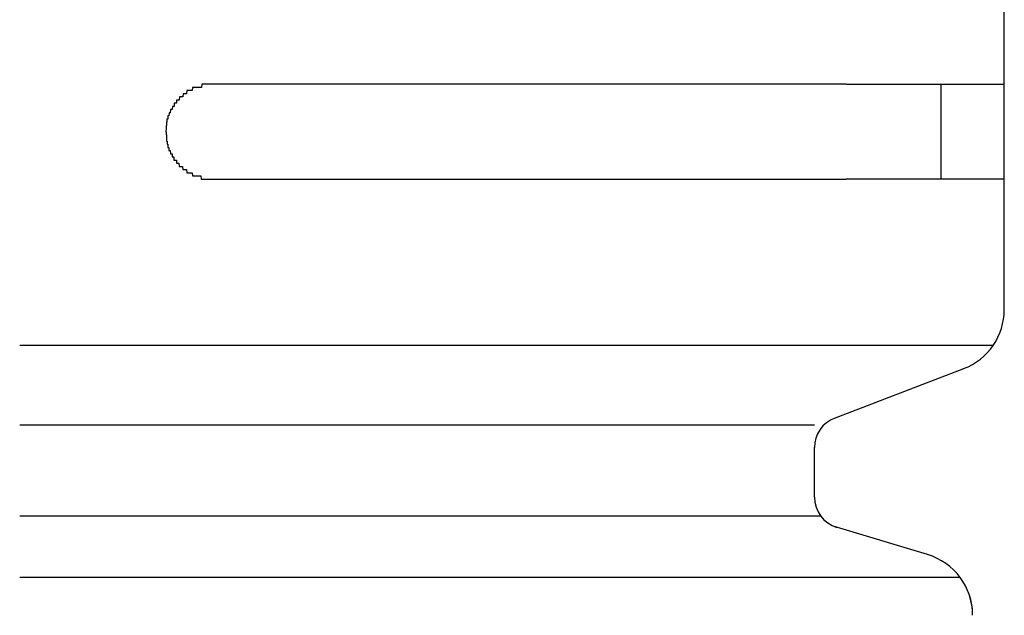
# Model space of a CAD drawing. Extents: x 543 to 20719, y 226 to 14052.
# Drawn here: x 4052 to 4083, y 13060 to 13078 of the extents above; entities that cross this region are included whole.
import ezdxf

# ---------------------------------------------------------------- set-up
doc = ezdxf.new("R2010")
doc.units = 0
doc.header["$LTSCALE"] = 50
doc.header["$MEASUREMENT"] = 0
doc.layers.add('鼻隠し前コーナー樹脂', color=4, linetype='CONTINUOUS')

msp = doc.modelspace()

# ---------------------------------------------------------------- linework, layer by layer
at = {"layer": '鼻隠し前コーナー樹脂', "linetype": 'Continuous'}
for p, q in [((4083.161, 13076.4), (4083.161, 13079.9)), ((4078.161, 13076.4), (4058.161, 13076.4)), ((4081.161, 13073.4), (4081.161, 13076.4)), ((4083.161, 13074.9), (4083.161, 13076.4)), ((4083.161, 13073.4), (4083.161, 13074.9)), ((4058.161, 13073.4), (4078.161, 13073.4)), ((4083.161, 13069.342), (4083.161, 13073.4)), ((4083.161, 13069.275), (4083.161, 13069.342)), ((4082.809, 13068.142), (4052.046, 13068.142)), ((4077.796, 13065.843), (4081.877, 13067.407)), ((4077.161, 13065.615), (4052.046, 13065.615)), ((4077.161, 13063.344), (4077.161, 13064.912)), ((4077.359, 13062.747), (4052.046, 13062.747)), ((4080.736, 13061.527), (4077.755, 13062.422)), ((4081.766, 13060.805), (4052.046, 13060.805))]:
    msp.add_line(p, q, dxfattribs=at)
at = {"layer": '鼻隠し前コーナー樹脂'}
for points in [[(4058.16, 13076.4, 0), (4058.15, 13076.4, 0), (4058.14, 13076.4, 0), (4058.13, 13076.4, 0), (4058.12, 13076.4, 0), (4058.11, 13076.4, 0), (4058.11, 13076.4, 0), (4058.1, 13076.4, 0), (4058.09, 13076.4, 0), (4058.08, 13076.4, 0), (4058.07, 13076.4, 0), (4058.06, 13076.4, 0), (4058.05, 13076.4, 0), (4058.04, 13076.4, 0), (4058.03, 13076.4, 0), (4058.02, 13076.4, 0), (4058.01, 13076.4, 0), (4058, 13076.4, 0), (4057.99, 13076.4, 0), (4057.99, 13076.4, 0), (4057.98, 13076.4, 0), (4057.97, 13076.4, 0), (4057.96, 13076.4, 0), (4057.95, 13076.4, 0), (4057.94, 13076.4, 0), (4057.93, 13076.4, 0), (4057.92, 13076.4, 0), (4057.91, 13076.4, 0), (4057.9, 13076.4, 0), (4057.89, 13076.4, 0), (4057.89, 13076.4, 0), (4057.88, 13076.4, 0), (4057.87, 13076.4, 0), (4057.86, 13076.4, 0), (4057.85, 13076.4, 0), (4057.84, 13076.4, 0), (4057.83, 13076.4, 0), (4057.82, 13076.4, 0), (4057.81, 13076.4, 0), (4057.8, 13076.4, 0), (4057.79, 13076.3, 0), (4057.79, 13076.3, 0), (4057.78, 13076.3, 0), (4057.77, 13076.3, 0), (4057.76, 13076.3, 0), (4057.75, 13076.3, 0), (4057.74, 13076.3, 0), (4057.73, 13076.3, 0), (4057.72, 13076.3, 0), (4057.71, 13076.3, 0), (4057.71, 13076.3, 0), (4057.7, 13076.3, 0), (4057.69, 13076.3, 0), (4057.68, 13076.3, 0), (4057.67, 13076.3, 0), (4057.66, 13076.3, 0), (4057.65, 13076.3, 0), (4057.64, 13076.3, 0), (4057.64, 13076.3, 0), (4057.63, 13076.3, 0), (4057.62, 13076.3, 0), (4057.61, 13076.3, 0), (4057.6, 13076.3, 0), (4057.59, 13076.3, 0), (4057.58, 13076.3, 0), (4057.58, 13076.3, 0), (4057.57, 13076.3, 0), (4057.56, 13076.3, 0), (4057.55, 13076.3, 0), (4057.54, 13076.3, 0), (4057.53, 13076.3, 0), (4057.52, 13076.3, 0), (4057.52, 13076.3, 0), (4057.51, 13076.3, 0), (4057.5, 13076.2, 0), (4057.49, 13076.2, 0), (4057.48, 13076.2, 0), (4057.47, 13076.2, 0), (4057.47, 13076.2, 0), (4057.46, 13076.2, 0), (4057.45, 13076.2, 0), (4057.44, 13076.2, 0), (4057.43, 13076.2, 0), (4057.43, 13076.2, 0), (4057.42, 13076.2, 0), (4057.41, 13076.2, 0), (4057.4, 13076.2, 0), (4057.39, 13076.2, 0), (4057.39, 13076.2, 0), (4057.38, 13076.2, 0), (4057.37, 13076.2, 0), (4057.36, 13076.2, 0), (4057.35, 13076.2, 0), (4057.35, 13076.2, 0), (4057.34, 13076.2, 0), (4057.33, 13076.2, 0), (4057.32, 13076.1, 0), (4057.32, 13076.1, 0), (4057.31, 13076.1, 0), (4057.3, 13076.1, 0), (4057.29, 13076.1, 0), (4057.29, 13076.1, 0), (4057.28, 13076.1, 0), (4057.27, 13076.1, 0), (4057.26, 13076.1, 0), (4057.26, 13076.1, 0), (4057.25, 13076.1, 0), (4057.24, 13076.1, 0), (4057.23, 13076.1, 0), (4057.23, 13076.1, 0), (4057.22, 13076.1, 0), (4057.21, 13076.1, 0), (4057.21, 13076.1, 0), (4057.2, 13076, 0), (4057.19, 13076, 0), (4057.18, 13076, 0), (4057.18, 13076, 0), (4057.17, 13076, 0), (4057.16, 13076, 0), (4057.16, 13076, 0), (4057.15, 13076, 0), (4057.14, 13076, 0), (4057.14, 13076, 0), (4057.13, 13076, 0), (4057.12, 13076, 0), (4057.12, 13076, 0), (4057.11, 13076, 0), (4057.1, 13076, 0), (4057.1, 13076, 0), (4057.09, 13075.9, 0), (4057.08, 13075.9, 0), (4057.08, 13075.9, 0), (4057.07, 13075.9, 0), (4057.06, 13075.9, 0), (4057.06, 13075.9, 0), (4057.05, 13075.9, 0), (4057.05, 13075.9, 0), (4057.04, 13075.9, 0), (4057.03, 13075.9, 0), (4057.03, 13075.9, 0), (4057.02, 13075.9, 0), (4057.02, 13075.9, 0), (4057.01, 13075.9, 0), (4057, 13075.9, 0), (4057, 13075.8, 0), (4056.99, 13075.8, 0), (4056.99, 13075.8, 0), (4056.98, 13075.8, 0), (4056.97, 13075.8, 0), (4056.97, 13075.8, 0), (4056.96, 13075.8, 0), (4056.96, 13075.8, 0), (4056.95, 13075.8, 0), (4056.95, 13075.8, 0), (4056.94, 13075.8, 0), (4056.94, 13075.8, 0), (4056.93, 13075.8, 0), (4056.93, 13075.7, 0), (4056.92, 13075.7, 0), (4056.92, 13075.7, 0), (4056.91, 13075.7, 0), (4056.9, 13075.7, 0), (4056.9, 13075.7, 0), (4056.89, 13075.7, 0), (4056.89, 13075.7, 0), (4056.88, 13075.7, 0), (4056.88, 13075.7, 0), (4056.88, 13075.7, 0), (4056.87, 13075.7, 0), (4056.87, 13075.7, 0), (4056.86, 13075.6, 0), (4056.86, 13075.6, 0), (4056.85, 13075.6, 0), (4056.85, 13075.6, 0), (4056.84, 13075.6, 0), (4056.84, 13075.6, 0), (4056.83, 13075.6, 0), (4056.83, 13075.6, 0), (4056.83, 13075.6, 0), (4056.82, 13075.6, 0), (4056.82, 13075.6, 0), (4056.81, 13075.6, 0), (4056.81, 13075.6, 0), (4056.8, 13075.5, 0), (4056.8, 13075.5, 0), (4056.8, 13075.5, 0), (4056.79, 13075.5, 0), (4056.79, 13075.5, 0), (4056.79, 13075.5, 0), (4056.78, 13075.5, 0), (4056.78, 13075.5, 0), (4056.77, 13075.5, 0), (4056.77, 13075.5, 0), (4056.77, 13075.5, 0), (4056.76, 13075.4, 0), (4056.76, 13075.4, 0), (4056.76, 13075.4, 0), (4056.75, 13075.4, 0), (4056.75, 13075.4, 0), (4056.75, 13075.4, 0), (4056.74, 13075.4, 0), (4056.74, 13075.4, 0), (4056.74, 13075.4, 0), (4056.74, 13075.4, 0), (4056.73, 13075.4, 0), (4056.73, 13075.4, 0), (4056.73, 13075.3, 0), (4056.72, 13075.3, 0), (4056.72, 13075.3, 0), (4056.72, 13075.3, 0), (4056.72, 13075.3, 0), (4056.71, 13075.3, 0), (4056.71, 13075.3, 0), (4056.71, 13075.3, 0), (4056.71, 13075.3, 0), (4056.71, 13075.3, 0), (4056.7, 13075.3, 0), (4056.7, 13075.2, 0), (4056.7, 13075.2, 0), (4056.7, 13075.2, 0), (4056.7, 13075.2, 0), (4056.69, 13075.2, 0), (4056.69, 13075.2, 0), (4056.69, 13075.2, 0), (4056.69, 13075.2, 0), (4056.69, 13075.2, 0), (4056.69, 13075.2, 0), (4056.69, 13075.2, 0), (4056.68, 13075.1, 0), (4056.68, 13075.1, 0), (4056.68, 13075.1, 0), (4056.68, 13075.1, 0), (4056.68, 13075.1, 0), (4056.68, 13075.1, 0), (4056.68, 13075.1, 0), (4056.68, 13075.1, 0), (4056.68, 13075.1, 0), (4056.67, 13075.1, 0), (4056.67, 13075.1, 0), (4056.67, 13075, 0), (4056.67, 13075, 0), (4056.67, 13075, 0), (4056.67, 13075, 0), (4056.67, 13075, 0), (4056.67, 13075, 0), (4056.67, 13075, 0), (4056.67, 13075, 0), (4056.67, 13075, 0), (4056.67, 13075, 0), (4056.67, 13075, 0), (4056.66, 13074.9, 0), (4056.66, 13074.9, 0), (4056.66, 13074.9, 0), (4056.66, 13074.9, 0), (4056.66, 13074.9, 0), (4056.66, 13074.9, 0)], [(4078.16, 13076.4, 0), (4078.18, 13076.4, 0), (4078.2, 13076.4, 0), (4078.22, 13076.4, 0), (4078.24, 13076.4, 0), (4078.26, 13076.4, 0), (4078.28, 13076.4, 0), (4078.3, 13076.4, 0), (4078.33, 13076.4, 0), (4078.35, 13076.4, 0), (4078.37, 13076.4, 0), (4078.39, 13076.4, 0), (4078.41, 13076.4, 0), (4078.43, 13076.4, 0), (4078.45, 13076.4, 0), (4078.47, 13076.4, 0), (4078.49, 13076.4, 0), (4078.51, 13076.4, 0), (4078.53, 13076.4, 0), (4078.55, 13076.4, 0), (4078.57, 13076.4, 0), (4078.59, 13076.4, 0), (4078.61, 13076.4, 0), (4078.63, 13076.4, 0), (4078.65, 13076.4, 0), (4078.67, 13076.4, 0), (4078.69, 13076.4, 0), (4078.71, 13076.4, 0), (4078.73, 13076.4, 0), (4078.76, 13076.4, 0), (4078.78, 13076.4, 0), (4078.8, 13076.4, 0), (4078.82, 13076.4, 0), (4078.84, 13076.4, 0), (4078.86, 13076.4, 0), (4078.88, 13076.4, 0), (4078.9, 13076.4, 0), (4078.92, 13076.4, 0), (4078.94, 13076.4, 0), (4078.96, 13076.4, 0), (4078.98, 13076.4, 0), (4079, 13076.4, 0), (4079.02, 13076.4, 0), (4079.04, 13076.4, 0), (4079.06, 13076.4, 0), (4079.08, 13076.4, 0), (4079.1, 13076.4, 0), (4079.12, 13076.4, 0), (4079.14, 13076.4, 0), (4079.16, 13076.4, 0), (4079.18, 13076.4, 0), (4079.2, 13076.4, 0), (4079.22, 13076.4, 0), (4079.24, 13076.4, 0), (4079.26, 13076.4, 0), (4079.28, 13076.4, 0), (4079.3, 13076.4, 0), (4079.32, 13076.4, 0), (4079.34, 13076.4, 0), (4079.36, 13076.4, 0), (4079.38, 13076.4, 0), (4079.4, 13076.4, 0), (4079.42, 13076.4, 0), (4079.44, 13076.4, 0), (4079.46, 13076.4, 0), (4079.48, 13076.4, 0), (4079.5, 13076.4, 0), (4079.52, 13076.4, 0), (4079.54, 13076.4, 0), (4079.56, 13076.4, 0), (4079.58, 13076.4, 0), (4079.6, 13076.4, 0), (4079.62, 13076.4, 0), (4079.64, 13076.4, 0), (4079.66, 13076.4, 0), (4079.68, 13076.4, 0), (4079.7, 13076.4, 0), (4079.72, 13076.4, 0), (4079.74, 13076.4, 0), (4079.76, 13076.4, 0), (4079.77, 13076.4, 0), (4079.79, 13076.4, 0), (4079.81, 13076.4, 0), (4079.83, 13076.4, 0), (4079.85, 13076.4, 0), (4079.87, 13076.4, 0), (4079.89, 13076.4, 0), (4079.91, 13076.4, 0), (4079.93, 13076.4, 0), (4079.95, 13076.4, 0), (4079.97, 13076.4, 0), (4079.99, 13076.4, 0), (4080.01, 13076.4, 0), (4080.02, 13076.4, 0), (4080.04, 13076.4, 0), (4080.06, 13076.4, 0), (4080.08, 13076.4, 0), (4080.1, 13076.4, 0), (4080.12, 13076.4, 0), (4080.14, 13076.4, 0), (4080.16, 13076.4, 0), (4080.18, 13076.4, 0), (4080.19, 13076.4, 0), (4080.21, 13076.4, 0), (4080.23, 13076.4, 0), (4080.25, 13076.4, 0), (4080.27, 13076.4, 0), (4080.29, 13076.4, 0), (4080.31, 13076.4, 0), (4080.33, 13076.4, 0), (4080.34, 13076.4, 0), (4080.36, 13076.4, 0), (4080.38, 13076.4, 0), (4080.4, 13076.4, 0), (4080.42, 13076.4, 0), (4080.44, 13076.4, 0), (4080.45, 13076.4, 0), (4080.47, 13076.4, 0), (4080.49, 13076.4, 0), (4080.51, 13076.4, 0), (4080.53, 13076.4, 0), (4080.54, 13076.4, 0), (4080.56, 13076.4, 0), (4080.58, 13076.4, 0), (4080.6, 13076.4, 0), (4080.62, 13076.4, 0), (4080.63, 13076.4, 0), (4080.65, 13076.4, 0), (4080.67, 13076.4, 0), (4080.69, 13076.4, 0), (4080.71, 13076.4, 0), (4080.72, 13076.4, 0), (4080.74, 13076.4, 0), (4080.76, 13076.4, 0), (4080.78, 13076.4, 0), (4080.79, 13076.4, 0), (4080.81, 13076.4, 0), (4080.83, 13076.4, 0), (4080.85, 13076.4, 0), (4080.86, 13076.4, 0), (4080.88, 13076.4, 0), (4080.9, 13076.4, 0), (4080.91, 13076.4, 0), (4080.93, 13076.4, 0), (4080.95, 13076.4, 0), (4080.97, 13076.4, 0), (4080.98, 13076.4, 0), (4081, 13076.4, 0), (4081.02, 13076.4, 0), (4081.03, 13076.4, 0), (4081.05, 13076.4, 0), (4081.07, 13076.4, 0), (4081.08, 13076.4, 0), (4081.1, 13076.4, 0), (4081.12, 13076.4, 0), (4081.13, 13076.4, 0), (4081.15, 13076.4, 0), (4081.17, 13076.4, 0), (4081.18, 13076.4, 0), (4081.2, 13076.4, 0), (4081.21, 13076.4, 0), (4081.23, 13076.4, 0), (4081.25, 13076.4, 0), (4081.26, 13076.4, 0), (4081.28, 13076.4, 0), (4081.3, 13076.4, 0), (4081.31, 13076.4, 0), (4081.33, 13076.4, 0), (4081.34, 13076.4, 0), (4081.36, 13076.4, 0), (4081.37, 13076.4, 0), (4081.39, 13076.4, 0), (4081.41, 13076.4, 0), (4081.42, 13076.4, 0), (4081.44, 13076.4, 0), (4081.45, 13076.4, 0), (4081.47, 13076.4, 0), (4081.48, 13076.4, 0), (4081.5, 13076.4, 0), (4081.51, 13076.4, 0), (4081.53, 13076.4, 0), (4081.54, 13076.4, 0), (4081.56, 13076.4, 0), (4081.57, 13076.4, 0), (4081.59, 13076.4, 0), (4081.6, 13076.4, 0), (4081.62, 13076.4, 0), (4081.63, 13076.4, 0), (4081.65, 13076.4, 0), (4081.66, 13076.4, 0), (4081.68, 13076.4, 0), (4081.69, 13076.4, 0), (4081.71, 13076.4, 0), (4081.72, 13076.4, 0), (4081.74, 13076.4, 0), (4081.75, 13076.4, 0), (4081.76, 13076.4, 0), (4081.78, 13076.4, 0), (4081.79, 13076.4, 0), (4081.81, 13076.4, 0), (4081.82, 13076.4, 0), (4081.83, 13076.4, 0), (4081.85, 13076.4, 0), (4081.86, 13076.4, 0), (4081.88, 13076.4, 0), (4081.89, 13076.4, 0), (4081.9, 13076.4, 0), (4081.92, 13076.4, 0), (4081.93, 13076.4, 0), (4081.94, 13076.4, 0), (4081.96, 13076.4, 0), (4081.97, 13076.4, 0), (4081.98, 13076.4, 0), (4082, 13076.4, 0), (4082.01, 13076.4, 0), (4082.02, 13076.4, 0), (4082.04, 13076.4, 0), (4082.05, 13076.4, 0), (4082.06, 13076.4, 0), (4082.07, 13076.4, 0), (4082.09, 13076.4, 0), (4082.1, 13076.4, 0), (4082.11, 13076.4, 0), (4082.12, 13076.4, 0), (4082.14, 13076.4, 0), (4082.15, 13076.4, 0), (4082.16, 13076.4, 0), (4082.17, 13076.4, 0), (4082.19, 13076.4, 0), (4082.2, 13076.4, 0), (4082.21, 13076.4, 0), (4082.22, 13076.4, 0), (4082.23, 13076.4, 0), (4082.25, 13076.4, 0), (4082.26, 13076.4, 0), (4082.27, 13076.4, 0), (4082.28, 13076.4, 0), (4082.29, 13076.4, 0), (4082.3, 13076.4, 0), (4082.32, 13076.4, 0), (4082.33, 13076.4, 0), (4082.34, 13076.4, 0), (4082.35, 13076.4, 0), (4082.36, 13076.4, 0), (4082.37, 13076.4, 0), (4082.38, 13076.4, 0), (4082.39, 13076.4, 0), (4082.41, 13076.4, 0), (4082.42, 13076.4, 0), (4082.43, 13076.4, 0), (4082.44, 13076.4, 0), (4082.45, 13076.4, 0), (4082.46, 13076.4, 0), (4082.47, 13076.4, 0), (4082.48, 13076.4, 0), (4082.49, 13076.4, 0), (4082.5, 13076.4, 0), (4082.51, 13076.4, 0), (4082.52, 13076.4, 0), (4082.53, 13076.4, 0), (4082.54, 13076.4, 0), (4082.55, 13076.4, 0), (4082.56, 13076.4, 0), (4082.57, 13076.4, 0), (4082.58, 13076.4, 0), (4082.59, 13076.4, 0), (4082.6, 13076.4, 0), (4082.61, 13076.4, 0), (4082.62, 13076.4, 0), (4082.63, 13076.4, 0), (4082.63, 13076.4, 0), (4082.64, 13076.4, 0), (4082.65, 13076.4, 0), (4082.66, 13076.4, 0), (4082.67, 13076.4, 0), (4082.68, 13076.4, 0), (4082.69, 13076.4, 0), (4082.7, 13076.4, 0), (4082.71, 13076.4, 0), (4082.71, 13076.4, 0), (4082.72, 13076.4, 0), (4082.73, 13076.4, 0), (4082.74, 13076.4, 0), (4082.75, 13076.4, 0), (4082.76, 13076.4, 0), (4082.76, 13076.4, 0), (4082.77, 13076.4, 0), (4082.78, 13076.4, 0), (4082.79, 13076.4, 0), (4082.8, 13076.4, 0), (4082.8, 13076.4, 0), (4082.81, 13076.4, 0), (4082.82, 13076.4, 0), (4082.83, 13076.4, 0), (4082.83, 13076.4, 0), (4082.84, 13076.4, 0), (4082.85, 13076.4, 0), (4082.86, 13076.4, 0), (4082.86, 13076.4, 0), (4082.87, 13076.4, 0), (4082.88, 13076.4, 0), (4082.88, 13076.4, 0), (4082.89, 13076.4, 0), (4082.9, 13076.4, 0), (4082.9, 13076.4, 0), (4082.91, 13076.4, 0), (4082.92, 13076.4, 0), (4082.92, 13076.4, 0), (4082.93, 13076.4, 0), (4082.94, 13076.4, 0), (4082.94, 13076.4, 0), (4082.95, 13076.4, 0), (4082.95, 13076.4, 0), (4082.96, 13076.4, 0), (4082.96, 13076.4, 0), (4082.97, 13076.4, 0), (4082.98, 13076.4, 0), (4082.98, 13076.4, 0), (4082.99, 13076.4, 0), (4082.99, 13076.4, 0), (4083, 13076.4, 0), (4083, 13076.4, 0), (4083.01, 13076.4, 0), (4083.01, 13076.4, 0), (4083.02, 13076.4, 0), (4083.02, 13076.4, 0), (4083.03, 13076.4, 0), (4083.03, 13076.4, 0), (4083.03, 13076.4, 0), (4083.04, 13076.4, 0), (4083.04, 13076.4, 0), (4083.05, 13076.4, 0), (4083.05, 13076.4, 0), (4083.05, 13076.4, 0), (4083.06, 13076.4, 0), (4083.06, 13076.4, 0), (4083.07, 13076.4, 0), (4083.07, 13076.4, 0), (4083.07, 13076.4, 0), (4083.08, 13076.4, 0), (4083.08, 13076.4, 0), (4083.08, 13076.4, 0), (4083.09, 13076.4, 0), (4083.09, 13076.4, 0), (4083.09, 13076.4, 0), (4083.09, 13076.4, 0), (4083.1, 13076.4, 0), (4083.1, 13076.4, 0), (4083.1, 13076.4, 0), (4083.1, 13076.4, 0), (4083.11, 13076.4, 0), (4083.11, 13076.4, 0), (4083.11, 13076.4, 0), (4083.11, 13076.4, 0), (4083.12, 13076.4, 0), (4083.12, 13076.4, 0), (4083.12, 13076.4, 0), (4083.12, 13076.4, 0), (4083.12, 13076.4, 0), (4083.13, 13076.4, 0), (4083.13, 13076.4, 0), (4083.13, 13076.4, 0), (4083.13, 13076.4, 0), (4083.13, 13076.4, 0), (4083.13, 13076.4, 0), (4083.14, 13076.4, 0), (4083.14, 13076.4, 0), (4083.14, 13076.4, 0), (4083.14, 13076.4, 0), (4083.14, 13076.4, 0), (4083.14, 13076.4, 0), (4083.14, 13076.4, 0), (4083.15, 13076.4, 0), (4083.15, 13076.4, 0), (4083.15, 13076.4, 0), (4083.15, 13076.4, 0), (4083.15, 13076.4, 0), (4083.15, 13076.4, 0), (4083.15, 13076.4, 0), (4083.16, 13076.4, 0), (4083.16, 13076.4, 0), (4083.16, 13076.4, 0), (4083.16, 13076.4, 0), (4083.16, 13076.4, 0)], [(4056.66, 13074.9, 0), (4056.66, 13074.9, 0), (4056.66, 13074.9, 0), (4056.66, 13074.9, 0), (4056.66, 13074.9, 0), (4056.67, 13074.9, 0), (4056.67, 13074.8, 0), (4056.67, 13074.8, 0), (4056.67, 13074.8, 0), (4056.67, 13074.8, 0), (4056.67, 13074.8, 0), (4056.67, 13074.8, 0), (4056.67, 13074.8, 0), (4056.67, 13074.8, 0), (4056.67, 13074.8, 0), (4056.68, 13074.8, 0), (4056.68, 13074.8, 0), (4056.68, 13074.7, 0), (4056.68, 13074.7, 0), (4056.68, 13074.7, 0), (4056.68, 13074.7, 0), (4056.68, 13074.7, 0), (4056.68, 13074.7, 0), (4056.68, 13074.7, 0), (4056.69, 13074.7, 0), (4056.69, 13074.7, 0), (4056.69, 13074.7, 0), (4056.69, 13074.7, 0), (4056.69, 13074.6, 0), (4056.69, 13074.6, 0), (4056.69, 13074.6, 0), (4056.7, 13074.6, 0), (4056.7, 13074.6, 0), (4056.7, 13074.6, 0), (4056.7, 13074.6, 0), (4056.7, 13074.6, 0), (4056.7, 13074.6, 0), (4056.71, 13074.6, 0), (4056.71, 13074.6, 0), (4056.71, 13074.5, 0), (4056.71, 13074.5, 0), (4056.71, 13074.5, 0), (4056.72, 13074.5, 0), (4056.72, 13074.5, 0), (4056.72, 13074.5, 0), (4056.72, 13074.5, 0), (4056.72, 13074.5, 0), (4056.73, 13074.5, 0), (4056.73, 13074.5, 0), (4056.73, 13074.5, 0), (4056.73, 13074.4, 0), (4056.74, 13074.4, 0), (4056.74, 13074.4, 0), (4056.74, 13074.4, 0), (4056.74, 13074.4, 0), (4056.75, 13074.4, 0), (4056.75, 13074.4, 0), (4056.75, 13074.4, 0), (4056.76, 13074.4, 0), (4056.76, 13074.4, 0), (4056.76, 13074.4, 0), (4056.76, 13074.3, 0), (4056.77, 13074.3, 0), (4056.77, 13074.3, 0), (4056.77, 13074.3, 0), (4056.78, 13074.3, 0), (4056.78, 13074.3, 0), (4056.78, 13074.3, 0), (4056.79, 13074.3, 0), (4056.79, 13074.3, 0), (4056.8, 13074.3, 0), (4056.8, 13074.3, 0), (4056.8, 13074.3, 0), (4056.81, 13074.2, 0), (4056.81, 13074.2, 0), (4056.82, 13074.2, 0), (4056.82, 13074.2, 0), (4056.82, 13074.2, 0), (4056.83, 13074.2, 0), (4056.83, 13074.2, 0), (4056.84, 13074.2, 0), (4056.84, 13074.2, 0), (4056.85, 13074.2, 0), (4056.85, 13074.2, 0), (4056.86, 13074.2, 0), (4056.86, 13074.2, 0), (4056.86, 13074.1, 0), (4056.87, 13074.1, 0), (4056.87, 13074.1, 0), (4056.88, 13074.1, 0), (4056.88, 13074.1, 0), (4056.89, 13074.1, 0), (4056.89, 13074.1, 0), (4056.9, 13074.1, 0), (4056.9, 13074.1, 0), (4056.91, 13074.1, 0), (4056.91, 13074.1, 0), (4056.92, 13074.1, 0), (4056.92, 13074, 0), (4056.93, 13074, 0), (4056.94, 13074, 0), (4056.94, 13074, 0), (4056.95, 13074, 0), (4056.95, 13074, 0), (4056.96, 13074, 0), (4056.96, 13074, 0), (4056.97, 13074, 0), (4056.97, 13074, 0), (4056.98, 13074, 0), (4056.99, 13074, 0), (4056.99, 13074, 0), (4057, 13074, 0), (4057, 13073.9, 0), (4057.01, 13073.9, 0), (4057.02, 13073.9, 0), (4057.02, 13073.9, 0), (4057.03, 13073.9, 0), (4057.03, 13073.9, 0), (4057.04, 13073.9, 0), (4057.05, 13073.9, 0), (4057.05, 13073.9, 0), (4057.06, 13073.9, 0), (4057.07, 13073.9, 0), (4057.07, 13073.9, 0), (4057.08, 13073.9, 0), (4057.08, 13073.9, 0), (4057.09, 13073.8, 0), (4057.1, 13073.8, 0), (4057.1, 13073.8, 0), (4057.11, 13073.8, 0), (4057.12, 13073.8, 0), (4057.12, 13073.8, 0), (4057.13, 13073.8, 0), (4057.14, 13073.8, 0), (4057.14, 13073.8, 0), (4057.15, 13073.8, 0), (4057.16, 13073.8, 0), (4057.16, 13073.8, 0), (4057.17, 13073.8, 0), (4057.18, 13073.8, 0), (4057.19, 13073.8, 0), (4057.19, 13073.8, 0), (4057.2, 13073.7, 0), (4057.21, 13073.7, 0), (4057.21, 13073.7, 0), (4057.22, 13073.7, 0), (4057.23, 13073.7, 0), (4057.24, 13073.7, 0), (4057.24, 13073.7, 0), (4057.25, 13073.7, 0), (4057.26, 13073.7, 0), (4057.26, 13073.7, 0), (4057.27, 13073.7, 0), (4057.28, 13073.7, 0), (4057.29, 13073.7, 0), (4057.29, 13073.7, 0), (4057.3, 13073.7, 0), (4057.31, 13073.7, 0), (4057.32, 13073.7, 0), (4057.32, 13073.7, 0), (4057.33, 13073.6, 0), (4057.34, 13073.6, 0), (4057.35, 13073.6, 0), (4057.36, 13073.6, 0), (4057.36, 13073.6, 0), (4057.37, 13073.6, 0), (4057.38, 13073.6, 0), (4057.39, 13073.6, 0), (4057.39, 13073.6, 0), (4057.4, 13073.6, 0), (4057.41, 13073.6, 0), (4057.42, 13073.6, 0), (4057.43, 13073.6, 0), (4057.43, 13073.6, 0), (4057.44, 13073.6, 0), (4057.45, 13073.6, 0), (4057.46, 13073.6, 0), (4057.47, 13073.6, 0), (4057.48, 13073.6, 0), (4057.48, 13073.6, 0), (4057.49, 13073.6, 0), (4057.5, 13073.6, 0), (4057.51, 13073.5, 0), (4057.52, 13073.5, 0), (4057.53, 13073.5, 0), (4057.53, 13073.5, 0), (4057.54, 13073.5, 0), (4057.55, 13073.5, 0), (4057.56, 13073.5, 0), (4057.57, 13073.5, 0), (4057.58, 13073.5, 0), (4057.58, 13073.5, 0), (4057.59, 13073.5, 0), (4057.6, 13073.5, 0), (4057.61, 13073.5, 0), (4057.62, 13073.5, 0), (4057.63, 13073.5, 0), (4057.64, 13073.5, 0), (4057.65, 13073.5, 0), (4057.65, 13073.5, 0), (4057.66, 13073.5, 0), (4057.67, 13073.5, 0), (4057.68, 13073.5, 0), (4057.69, 13073.5, 0), (4057.7, 13073.5, 0), (4057.71, 13073.5, 0), (4057.72, 13073.5, 0), (4057.72, 13073.5, 0), (4057.73, 13073.5, 0), (4057.74, 13073.5, 0), (4057.75, 13073.5, 0), (4057.76, 13073.5, 0), (4057.77, 13073.5, 0), (4057.78, 13073.4, 0), (4057.79, 13073.4, 0), (4057.8, 13073.4, 0), (4057.8, 13073.4, 0), (4057.81, 13073.4, 0), (4057.82, 13073.4, 0), (4057.83, 13073.4, 0), (4057.84, 13073.4, 0), (4057.85, 13073.4, 0), (4057.86, 13073.4, 0), (4057.87, 13073.4, 0), (4057.88, 13073.4, 0), (4057.89, 13073.4, 0), (4057.89, 13073.4, 0), (4057.9, 13073.4, 0), (4057.91, 13073.4, 0), (4057.92, 13073.4, 0), (4057.93, 13073.4, 0), (4057.94, 13073.4, 0), (4057.95, 13073.4, 0), (4057.96, 13073.4, 0), (4057.97, 13073.4, 0), (4057.98, 13073.4, 0), (4057.99, 13073.4, 0), (4058, 13073.4, 0), (4058, 13073.4, 0), (4058.01, 13073.4, 0), (4058.02, 13073.4, 0), (4058.03, 13073.4, 0), (4058.04, 13073.4, 0), (4058.05, 13073.4, 0), (4058.06, 13073.4, 0), (4058.07, 13073.4, 0), (4058.08, 13073.4, 0), (4058.09, 13073.4, 0), (4058.1, 13073.4, 0), (4058.11, 13073.4, 0), (4058.12, 13073.4, 0), (4058.12, 13073.4, 0), (4058.13, 13073.4, 0), (4058.14, 13073.4, 0), (4058.15, 13073.4, 0), (4058.16, 13073.4, 0)], [(4083.16, 13073.4, 0), (4083.16, 13073.4, 0), (4083.16, 13073.4, 0), (4083.16, 13073.4, 0), (4083.16, 13073.4, 0), (4083.16, 13073.4, 0), (4083.16, 13073.4, 0), (4083.15, 13073.4, 0), (4083.15, 13073.4, 0), (4083.15, 13073.4, 0), (4083.15, 13073.4, 0), (4083.15, 13073.4, 0), (4083.15, 13073.4, 0), (4083.15, 13073.4, 0), (4083.15, 13073.4, 0), (4083.14, 13073.4, 0), (4083.14, 13073.4, 0), (4083.14, 13073.4, 0), (4083.14, 13073.4, 0), (4083.14, 13073.4, 0), (4083.14, 13073.4, 0), (4083.14, 13073.4, 0), (4083.13, 13073.4, 0), (4083.13, 13073.4, 0), (4083.13, 13073.4, 0), (4083.13, 13073.4, 0), (4083.13, 13073.4, 0), (4083.13, 13073.4, 0), (4083.12, 13073.4, 0), (4083.12, 13073.4, 0), (4083.12, 13073.4, 0), (4083.12, 13073.4, 0), (4083.11, 13073.4, 0), (4083.11, 13073.4, 0), (4083.11, 13073.4, 0), (4083.11, 13073.4, 0), (4083.1, 13073.4, 0), (4083.1, 13073.4, 0), (4083.1, 13073.4, 0), (4083.1, 13073.4, 0), (4083.09, 13073.4, 0), (4083.09, 13073.4, 0), (4083.09, 13073.4, 0), (4083.08, 13073.4, 0), (4083.08, 13073.4, 0), (4083.08, 13073.4, 0), (4083.07, 13073.4, 0), (4083.07, 13073.4, 0), (4083.07, 13073.4, 0), (4083.06, 13073.4, 0), (4083.06, 13073.4, 0), (4083.05, 13073.4, 0), (4083.05, 13073.4, 0), (4083.05, 13073.4, 0), (4083.04, 13073.4, 0), (4083.04, 13073.4, 0), (4083.03, 13073.4, 0), (4083.03, 13073.4, 0), (4083.02, 13073.4, 0), (4083.02, 13073.4, 0), (4083.01, 13073.4, 0), (4083.01, 13073.4, 0), (4083, 13073.4, 0), (4083, 13073.4, 0), (4082.99, 13073.4, 0), (4082.99, 13073.4, 0), (4082.98, 13073.4, 0), (4082.98, 13073.4, 0), (4082.97, 13073.4, 0), (4082.96, 13073.4, 0), (4082.96, 13073.4, 0), (4082.95, 13073.4, 0), (4082.95, 13073.4, 0), (4082.94, 13073.4, 0), (4082.93, 13073.4, 0), (4082.93, 13073.4, 0), (4082.92, 13073.4, 0), (4082.92, 13073.4, 0), (4082.91, 13073.4, 0), (4082.9, 13073.4, 0), (4082.9, 13073.4, 0), (4082.89, 13073.4, 0), (4082.88, 13073.4, 0), (4082.88, 13073.4, 0), (4082.87, 13073.4, 0), (4082.86, 13073.4, 0), (4082.85, 13073.4, 0), (4082.85, 13073.4, 0), (4082.84, 13073.4, 0), (4082.83, 13073.4, 0), (4082.83, 13073.4, 0), (4082.82, 13073.4, 0), (4082.81, 13073.4, 0), (4082.8, 13073.4, 0), (4082.8, 13073.4, 0), (4082.79, 13073.4, 0), (4082.78, 13073.4, 0), (4082.77, 13073.4, 0), (4082.76, 13073.4, 0), (4082.76, 13073.4, 0), (4082.75, 13073.4, 0), (4082.74, 13073.4, 0), (4082.73, 13073.4, 0), (4082.72, 13073.4, 0), (4082.71, 13073.4, 0), (4082.71, 13073.4, 0), (4082.7, 13073.4, 0), (4082.69, 13073.4, 0), (4082.68, 13073.4, 0), (4082.67, 13073.4, 0), (4082.66, 13073.4, 0), (4082.65, 13073.4, 0), (4082.64, 13073.4, 0), (4082.64, 13073.4, 0), (4082.63, 13073.4, 0), (4082.62, 13073.4, 0), (4082.61, 13073.4, 0), (4082.6, 13073.4, 0), (4082.59, 13073.4, 0), (4082.58, 13073.4, 0), (4082.57, 13073.4, 0), (4082.56, 13073.4, 0), (4082.55, 13073.4, 0), (4082.54, 13073.4, 0), (4082.53, 13073.4, 0), (4082.52, 13073.4, 0), (4082.51, 13073.4, 0), (4082.5, 13073.4, 0), (4082.49, 13073.4, 0), (4082.48, 13073.4, 0), (4082.47, 13073.4, 0), (4082.46, 13073.4, 0), (4082.45, 13073.4, 0), (4082.44, 13073.4, 0), (4082.43, 13073.4, 0), (4082.42, 13073.4, 0), (4082.41, 13073.4, 0), (4082.4, 13073.4, 0), (4082.38, 13073.4, 0), (4082.37, 13073.4, 0), (4082.36, 13073.4, 0), (4082.35, 13073.4, 0), (4082.34, 13073.4, 0), (4082.33, 13073.4, 0), (4082.32, 13073.4, 0), (4082.31, 13073.4, 0), (4082.29, 13073.4, 0), (4082.28, 13073.4, 0), (4082.27, 13073.4, 0), (4082.26, 13073.4, 0), (4082.25, 13073.4, 0), (4082.24, 13073.4, 0), (4082.22, 13073.4, 0), (4082.21, 13073.4, 0), (4082.2, 13073.4, 0), (4082.19, 13073.4, 0), (4082.18, 13073.4, 0), (4082.16, 13073.4, 0), (4082.15, 13073.4, 0), (4082.14, 13073.4, 0), (4082.13, 13073.4, 0), (4082.11, 13073.4, 0), (4082.1, 13073.4, 0), (4082.09, 13073.4, 0), (4082.08, 13073.4, 0), (4082.06, 13073.4, 0), (4082.05, 13073.4, 0), (4082.04, 13073.4, 0), (4082.02, 13073.4, 0), (4082.01, 13073.4, 0), (4082, 13073.4, 0), (4081.98, 13073.4, 0), (4081.97, 13073.4, 0), (4081.96, 13073.4, 0), (4081.94, 13073.4, 0), (4081.93, 13073.4, 0), (4081.92, 13073.4, 0), (4081.9, 13073.4, 0), (4081.89, 13073.4, 0), (4081.88, 13073.4, 0), (4081.86, 13073.4, 0), (4081.85, 13073.4, 0), (4081.84, 13073.4, 0), (4081.82, 13073.4, 0), (4081.81, 13073.4, 0), (4081.79, 13073.4, 0), (4081.78, 13073.4, 0), (4081.77, 13073.4, 0), (4081.75, 13073.4, 0), (4081.74, 13073.4, 0), (4081.72, 13073.4, 0), (4081.71, 13073.4, 0), (4081.69, 13073.4, 0), (4081.68, 13073.4, 0), (4081.66, 13073.4, 0), (4081.65, 13073.4, 0), (4081.63, 13073.4, 0), (4081.62, 13073.4, 0), (4081.61, 13073.4, 0), (4081.59, 13073.4, 0), (4081.58, 13073.4, 0), (4081.56, 13073.4, 0), (4081.55, 13073.4, 0), (4081.53, 13073.4, 0), (4081.51, 13073.4, 0), (4081.5, 13073.4, 0), (4081.48, 13073.4, 0), (4081.47, 13073.4, 0), (4081.45, 13073.4, 0), (4081.44, 13073.4, 0), (4081.42, 13073.4, 0), (4081.41, 13073.4, 0), (4081.39, 13073.4, 0), (4081.38, 13073.4, 0), (4081.36, 13073.4, 0), (4081.34, 13073.4, 0), (4081.33, 13073.4, 0), (4081.31, 13073.4, 0), (4081.3, 13073.4, 0), (4081.28, 13073.4, 0), (4081.26, 13073.4, 0), (4081.25, 13073.4, 0), (4081.23, 13073.4, 0), (4081.22, 13073.4, 0), (4081.2, 13073.4, 0), (4081.18, 13073.4, 0), (4081.17, 13073.4, 0), (4081.15, 13073.4, 0), (4081.13, 13073.4, 0), (4081.12, 13073.4, 0), (4081.1, 13073.4, 0), (4081.08, 13073.4, 0), (4081.07, 13073.4, 0), (4081.05, 13073.4, 0), (4081.03, 13073.4, 0), (4081.02, 13073.4, 0), (4081, 13073.4, 0), (4080.98, 13073.4, 0), (4080.97, 13073.4, 0), (4080.95, 13073.4, 0), (4080.93, 13073.4, 0), (4080.92, 13073.4, 0), (4080.9, 13073.4, 0), (4080.88, 13073.4, 0), (4080.86, 13073.4, 0), (4080.85, 13073.4, 0), (4080.83, 13073.4, 0), (4080.81, 13073.4, 0), (4080.79, 13073.4, 0), (4080.78, 13073.4, 0), (4080.76, 13073.4, 0), (4080.74, 13073.4, 0), (4080.72, 13073.4, 0), (4080.71, 13073.4, 0), (4080.69, 13073.4, 0), (4080.67, 13073.4, 0), (4080.65, 13073.4, 0), (4080.64, 13073.4, 0), (4080.62, 13073.4, 0), (4080.6, 13073.4, 0), (4080.58, 13073.4, 0), (4080.56, 13073.4, 0), (4080.55, 13073.4, 0), (4080.53, 13073.4, 0), (4080.51, 13073.4, 0), (4080.49, 13073.4, 0), (4080.47, 13073.4, 0), (4080.46, 13073.4, 0), (4080.44, 13073.4, 0), (4080.42, 13073.4, 0), (4080.4, 13073.4, 0), (4080.38, 13073.4, 0), (4080.36, 13073.4, 0), (4080.35, 13073.4, 0), (4080.33, 13073.4, 0), (4080.31, 13073.4, 0), (4080.29, 13073.4, 0), (4080.27, 13073.4, 0), (4080.25, 13073.4, 0), (4080.23, 13073.4, 0), (4080.22, 13073.4, 0), (4080.2, 13073.4, 0), (4080.18, 13073.4, 0), (4080.16, 13073.4, 0), (4080.14, 13073.4, 0), (4080.12, 13073.4, 0), (4080.1, 13073.4, 0), (4080.08, 13073.4, 0), (4080.06, 13073.4, 0), (4080.05, 13073.4, 0), (4080.03, 13073.4, 0), (4080.01, 13073.4, 0), (4079.99, 13073.4, 0), (4079.97, 13073.4, 0), (4079.95, 13073.4, 0), (4079.93, 13073.4, 0), (4079.91, 13073.4, 0), (4079.89, 13073.4, 0), (4079.87, 13073.4, 0), (4079.85, 13073.4, 0), (4079.83, 13073.4, 0), (4079.81, 13073.4, 0), (4079.8, 13073.4, 0), (4079.78, 13073.4, 0), (4079.76, 13073.4, 0), (4079.74, 13073.4, 0), (4079.72, 13073.4, 0), (4079.7, 13073.4, 0), (4079.68, 13073.4, 0), (4079.66, 13073.4, 0), (4079.64, 13073.4, 0), (4079.62, 13073.4, 0), (4079.6, 13073.4, 0), (4079.58, 13073.4, 0), (4079.56, 13073.4, 0), (4079.54, 13073.4, 0), (4079.52, 13073.4, 0), (4079.5, 13073.4, 0), (4079.48, 13073.4, 0), (4079.46, 13073.4, 0), (4079.44, 13073.4, 0), (4079.42, 13073.4, 0), (4079.4, 13073.4, 0), (4079.38, 13073.4, 0), (4079.36, 13073.4, 0), (4079.34, 13073.4, 0), (4079.32, 13073.4, 0), (4079.3, 13073.4, 0), (4079.28, 13073.4, 0), (4079.26, 13073.4, 0), (4079.24, 13073.4, 0), (4079.22, 13073.4, 0), (4079.2, 13073.4, 0), (4079.18, 13073.4, 0), (4079.16, 13073.4, 0), (4079.14, 13073.4, 0), (4079.12, 13073.4, 0), (4079.1, 13073.4, 0), (4079.08, 13073.4, 0), (4079.06, 13073.4, 0), (4079.04, 13073.4, 0), (4079.02, 13073.4, 0), (4079, 13073.4, 0), (4078.98, 13073.4, 0), (4078.96, 13073.4, 0), (4078.94, 13073.4, 0), (4078.92, 13073.4, 0), (4078.9, 13073.4, 0), (4078.88, 13073.4, 0), (4078.86, 13073.4, 0), (4078.84, 13073.4, 0), (4078.82, 13073.4, 0), (4078.8, 13073.4, 0), (4078.78, 13073.4, 0), (4078.76, 13073.4, 0), (4078.74, 13073.4, 0), (4078.72, 13073.4, 0), (4078.7, 13073.4, 0), (4078.67, 13073.4, 0), (4078.65, 13073.4, 0), (4078.63, 13073.4, 0), (4078.61, 13073.4, 0), (4078.59, 13073.4, 0), (4078.57, 13073.4, 0), (4078.55, 13073.4, 0), (4078.53, 13073.4, 0), (4078.51, 13073.4, 0), (4078.49, 13073.4, 0), (4078.47, 13073.4, 0), (4078.45, 13073.4, 0), (4078.43, 13073.4, 0), (4078.41, 13073.4, 0), (4078.39, 13073.4, 0), (4078.37, 13073.4, 0), (4078.35, 13073.4, 0), (4078.33, 13073.4, 0), (4078.31, 13073.4, 0), (4078.28, 13073.4, 0), (4078.26, 13073.4, 0), (4078.24, 13073.4, 0), (4078.22, 13073.4, 0), (4078.2, 13073.4, 0), (4078.18, 13073.4, 0), (4078.16, 13073.4, 0)]]:
    msp.add_polyline3d(points, dxfattribs=at)
at = {"layer": '鼻隠し前コーナー樹脂', "linetype": 'Continuous'}
for centre, radius, start, end in [((4081.161, 13069.275), 2, 290.9735, 0), ((4078.161, 13064.912), 1, 110.9735, 180), ((4078.161, 13063.344), 1, 180, 253.3008), ((4080.161, 13059.611), 2, 0, 73.3008), ((4080.162, 13059.608), 1.999, 0.0006, 21.144)]:
    msp.add_arc(centre, radius, start, end, dxfattribs=at)

doc.saveas('drawing.dxf')
